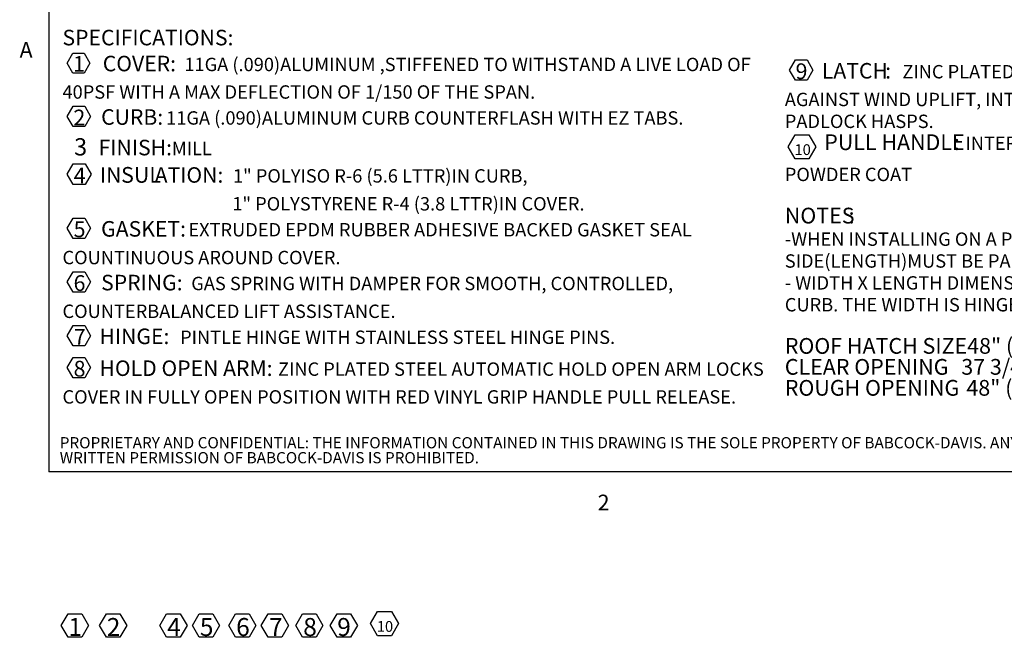
# Model space of a CAD drawing. Units: inches. Extents: x 2 to 195, y -7 to 151.
# Drawn here: x 4 to 86, y -7 to 45 of the extents above; entities that cross this region are included whole.
import ezdxf

# ---------------------------------------------------------------- set-up
doc = ezdxf.new("R2010")
doc.units = ezdxf.units.IN
doc.header["$MEASUREMENT"] = 0
for name, color, linetype in [('BABCOCK', 179, 'Continuous'), ('FORMAT', 179, 'Continuous'), ('SLD-0', 179, 'Continuous')]:
    doc.layers.add(name, color=color, linetype=linetype)
doc.styles.add('SLDTEXTSTYLE0', font='TXT', dxfattribs={"width": 0.75})
doc.styles.add('SLDTEXTSTYLE1', font='TXT', dxfattribs={"width": 0.605})

# ---------------------------------------------------------------- blocks, each defined once
blk = doc.blocks.new('SW_NOTE_1')
at = {"layer": 'FORMAT', "color": 179}
for p, q in [((0.378, -1.204), (0.855, -0.378)), ((0.855, -0.378), (1.809, -0.378)), ((1.809, -0.378), (2.286, -1.204)), ((0.855, -2.031), (0.378, -1.204)), ((2.286, -1.204), (1.809, -2.031)), ((1.809, -2.031), (0.855, -2.031)), ((0.389, -5.65), (0.879, -4.8)), ((0.879, -4.8), (1.861, -4.8)), ((1.861, -4.8), (2.352, -5.65)), ((0.879, -6.499), (0.389, -5.65)), ((2.352, -5.65), (1.861, -6.499)), ((1.861, -6.499), (0.879, -6.499)), ((0.394, -10.475), (0.892, -9.614)), ((0.892, -9.614), (1.887, -9.614)), ((1.887, -9.614), (2.384, -10.475)), ((0.892, -11.337), (0.394, -10.475)), ((2.384, -10.475), (1.887, -11.337)), ((1.887, -11.337), (0.892, -11.337)), ((0.389, -14.98), (0.879, -14.13)), ((0.879, -14.13), (1.861, -14.13)), ((1.861, -14.13), (2.352, -14.98)), ((0.879, -15.83), (0.389, -14.98)), ((2.352, -14.98), (1.861, -15.83)), ((1.861, -15.83), (0.879, -15.83)), ((0.389, -19.465), (0.879, -18.615)), ((0.879, -18.615), (1.861, -18.615)), ((1.861, -18.615), (2.352, -19.465)), ((0.879, -20.315), (0.389, -19.465)), ((2.352, -19.465), (1.861, -20.315)), ((1.861, -20.315), (0.879, -20.315)), ((0.389, -23.949), (0.879, -23.099)), ((0.879, -23.099), (1.861, -23.099)), ((1.861, -23.099), (2.352, -23.949)), ((0.879, -24.799), (0.389, -23.949)), ((2.352, -23.949), (1.861, -24.799)), ((1.861, -24.799), (0.879, -24.799)), ((0.389, -26.609), (0.879, -25.76)), ((0.879, -25.76), (1.861, -25.76)), ((1.861, -25.76), (2.352, -26.609)), ((0.879, -27.459), (0.389, -26.609)), ((2.352, -26.609), (1.861, -27.459)), ((1.861, -27.459), (0.879, -27.459))]:
    blk.add_line(p, q, dxfattribs=at)
at = {"layer": 'FORMAT', "attachment_point": 1, "style": 'SLDTEXTSTYLE0'}
for s, insert, char_height in [('SPECIFICATIONS:', (0, 1.574), 1.296), ('1', (0.885, -0.614), 1.312), ('COVER:', (3.364, -0.594), 1.296), ('11GA (.090)ALUMINUM ,STIFFENED TO WITHSTAND A LIVE LOAD OF', (10.174, -0.76), 1.116), ('40PSF WITH A MAX DEFLECTION OF 1/150 OF THE SPAN.', (0, -3.056), 1.116), ('2', (0.914, -5.088), 1.312), ('CURB:', (3.226, -5.056), 1.296), ('11GA (.090)ALUMINUM CURB COUNTERFLASH WITH EZ TABS.', (8.653, -5.222), 1.116), ('3', (0.968, -7.471), 1.44), ('FINISH:', (3.016, -7.604), 1.296), ('MILL', (9.131, -7.77), 1.116), ('SUL', (4.89, -9.874), 1.314), ('4', (0.937, -9.929), 1.312), ('IN', (3.128, -9.89), 1.296), ('ATION:', (7.694, -9.89), 1.296), ('1" POLYISO R-6 (5.6 LTTR)IN CURB,', (14.228, -10.056), 1.116), ('1" POLYSTYRENE R-4 (3.8 LTTR)IN COVER.', (14.173, -12.386), 1.116), ('5', (0.931, -14.419), 1.312), ('GASKET:', (3.226, -14.387), 1.296), ('EXTRUDED EPDM RUBBER ADHESIVE BACKED GASKET SEAL', (10.509, -14.552), 1.116), ('COUNTINUOUS AROUND COVER.', (0, -16.871), 1.116), ('6', (0.925, -18.903), 1.312), ('SPRING:', (3.226, -18.871), 1.296), ('GAS SPRING WITH DAMPER FOR SMOOTH, CONTROLLED,', (10.749, -19.037), 1.116), ('COUNTERBALANCED LIFT ASSISTANCE.', (0, -21.356), 1.116), ('7', (0.948, -23.388), 1.312), ('HINGE:', (3.09, -23.356), 1.296), ('PINTLE HINGE WITH STAINLESS STEEL HINGE PINS.', (9.818, -23.522), 1.116), ('8', (0.93, -26.048), 1.312), ('HOLD OPEN ARM:', (3.09, -26.016), 1.296), ('ZINC PLATED STEEL AUTOMATIC HOLD OPEN ARM LOCKS', (17.988, -26.182), 1.116), ('COVER IN FULLY OPEN POSITION WITH RED VINYL GRIP HANDLE PULL RELEASE.', (0, -28.5), 1.116)]:
    blk.add_mtext(s, dxfattribs=dict(at, insert=insert, char_height=char_height))
blk = doc.blocks.new('SW_NOTE_2')
at = {"layer": 'FORMAT'}
for p, q in [((-0.604, 1.195), (-0.036, 2.179)), ((-0.036, 2.179), (1.1, 2.179)), ((1.1, 2.179), (1.668, 1.195)), ((-0.036, 0.211), (-0.604, 1.195)), ((1.668, 1.195), (1.1, 0.211)), ((1.1, 0.211), (-0.036, 0.211))]:
    blk.add_line(p, q, dxfattribs=at)
at = {"layer": 'FORMAT', "insert": (0.557, 1.821), "char_height": 1.5, "attachment_point": 2, "style": 'SLDTEXTSTYLE0'}
blk.add_mtext('1', dxfattribs=at)
blk = doc.blocks.new('SW_NOTE_7')
at = {"layer": 'FORMAT'}
for p, q in [((-0.647, 1.195), (-0.079, 2.179)), ((-0.079, 2.179), (1.057, 2.179)), ((1.057, 2.179), (1.625, 1.195)), ((-0.079, 0.211), (-0.647, 1.195)), ((1.625, 1.195), (1.057, 0.211)), ((1.057, 0.211), (-0.079, 0.211))]:
    blk.add_line(p, q, dxfattribs=at)
at = {"layer": 'FORMAT', "insert": (0.563, 1.821), "char_height": 1.5, "attachment_point": 2, "style": 'SLDTEXTSTYLE0'}
blk.add_mtext('7', dxfattribs=at)
blk = doc.blocks.new('SW_NOTE_8')
at = {"layer": 'FORMAT'}
for p, q in [((-0.626, 1.195), (-0.059, 2.179)), ((-0.059, 2.179), (1.077, 2.179)), ((1.077, 2.179), (1.645, 1.195)), ((-0.059, 0.211), (-0.626, 1.195)), ((1.645, 1.195), (1.077, 0.211)), ((1.077, 0.211), (-0.059, 0.211))]:
    blk.add_line(p, q, dxfattribs=at)
at = {"layer": 'FORMAT', "insert": (0.563, 1.821), "char_height": 1.5, "attachment_point": 2, "style": 'SLDTEXTSTYLE0'}
blk.add_mtext('8', dxfattribs=at)
blk = doc.blocks.new('SW_NOTE_9')
at = {"layer": 'FORMAT'}
for p, q in [((-0.588, 1.195), (-0.02, 2.179)), ((-0.02, 2.179), (1.116, 2.179)), ((1.116, 2.179), (1.684, 1.195)), ((-0.02, 0.211), (-0.588, 1.195)), ((1.684, 1.195), (1.116, 0.211)), ((1.116, 0.211), (-0.02, 0.211))]:
    blk.add_line(p, q, dxfattribs=at)
at = {"layer": 'FORMAT', "insert": (0.563, 1.821), "char_height": 1.5, "attachment_point": 2, "style": 'SLDTEXTSTYLE0'}
blk.add_mtext('9', dxfattribs=at)
blk = doc.blocks.new('SW_NOTE_10')
at = {"layer": 'FORMAT'}
for p, q in [((-0.535, 0.877), (0.047, 1.885)), ((0.047, 1.885), (1.21, 1.885)), ((1.21, 1.885), (1.792, 0.877)), ((0.047, -0.13), (-0.535, 0.877)), ((1.792, 0.877), (1.21, -0.13)), ((1.21, -0.13), (0.047, -0.13))]:
    blk.add_line(p, q, dxfattribs=at)
at = {"layer": 'FORMAT', "insert": (0.665, 1.093), "char_height": 0.9, "attachment_point": 2, "style": 'SLDTEXTSTYLE0'}
blk.add_mtext('10', dxfattribs=at)
blk = doc.blocks.new('SW_NOTE_3')
at = {"layer": 'FORMAT'}
for p, q in [((-0.608, 1.195), (-0.04, 2.179)), ((-0.04, 2.179), (1.096, 2.179)), ((1.096, 2.179), (1.664, 1.195)), ((-0.04, 0.211), (-0.608, 1.195)), ((1.664, 1.195), (1.096, 0.211)), ((1.096, 0.211), (-0.04, 0.211))]:
    blk.add_line(p, q, dxfattribs=at)
at = {"layer": 'FORMAT', "insert": (0.563, 1.821), "char_height": 1.5, "attachment_point": 2, "style": 'SLDTEXTSTYLE0'}
blk.add_mtext('2', dxfattribs=at)
blk = doc.blocks.new('SW_NOTE_4')
at = {"layer": 'FORMAT'}
for p, q in [((-0.62, 1.195), (-0.052, 2.179)), ((-0.052, 2.179), (1.084, 2.179)), ((1.084, 2.179), (1.652, 1.195)), ((-0.052, 0.211), (-0.62, 1.195)), ((1.652, 1.195), (1.084, 0.211)), ((1.084, 0.211), (-0.052, 0.211))]:
    blk.add_line(p, q, dxfattribs=at)
at = {"layer": 'FORMAT', "insert": (0.563, 1.821), "char_height": 1.5, "attachment_point": 2, "style": 'SLDTEXTSTYLE0'}
blk.add_mtext('4', dxfattribs=at)
blk = doc.blocks.new('SW_NOTE_5')
at = {"layer": 'FORMAT'}
for p, q in [((-0.627, 1.195), (-0.059, 2.179)), ((-0.059, 2.179), (1.076, 2.179)), ((1.076, 2.179), (1.644, 1.195)), ((-0.059, 0.211), (-0.627, 1.195)), ((1.644, 1.195), (1.076, 0.211)), ((1.076, 0.211), (-0.059, 0.211))]:
    blk.add_line(p, q, dxfattribs=at)
at = {"layer": 'FORMAT', "insert": (0.563, 1.821), "char_height": 1.5, "attachment_point": 2, "style": 'SLDTEXTSTYLE0'}
blk.add_mtext('5', dxfattribs=at)
blk = doc.blocks.new('SW_NOTE_6')
at = {"layer": 'FORMAT'}
for p, q in [((-0.62, 1.195), (-0.052, 2.179)), ((-0.052, 2.179), (1.083, 2.179)), ((1.083, 2.179), (1.651, 1.195)), ((-0.052, 0.211), (-0.62, 1.195)), ((1.651, 1.195), (1.083, 0.211)), ((1.083, 0.211), (-0.052, 0.211))]:
    blk.add_line(p, q, dxfattribs=at)
at = {"layer": 'FORMAT', "insert": (0.563, 1.821), "char_height": 1.5, "attachment_point": 2, "style": 'SLDTEXTSTYLE0'}
blk.add_mtext('6', dxfattribs=at)
blk = doc.blocks.new('SW_NOTE_12')
at = {"layer": 'BABCOCK', "char_height": 0.9375, "attachment_point": 1, "style": 'SLDTEXTSTYLE0'}
for s, insert in [('PROPRIETARY AND CONFIDENTIAL: THE INFORMATION CONTAINED IN THIS DRAWING IS THE SOLE PROPERTY OF BABCOCK-DAVIS. ANY REPRODUCTION IN PART OR AS A WHOLE WITHOUT THE', (0, 1.138)), ('WRITTEN PERMISSION OF BABCOCK-DAVIS IS PROHIBITED.', (0, -0.112))]:
    blk.add_mtext(s, dxfattribs=dict(at, insert=insert))
blk = doc.blocks.new('SW_NOTE_0')
at = {"layer": 'FORMAT'}
for p, q in [((-0.508, 1.033), (-0.017, 1.882)), ((-0.017, 1.882), (0.964, 1.882)), ((0.964, 1.882), (1.455, 1.033)), ((-0.017, 0.183), (-0.508, 1.033)), ((1.455, 1.033), (0.964, 0.183)), ((0.964, 0.183), (-0.017, 0.183)), ((-0.627, -5.367), (-0.045, -4.359)), ((-0.045, -4.359), (1.118, -4.359)), ((1.118, -4.359), (1.7, -5.367)), ((-0.045, -6.375), (-0.627, -5.367)), ((1.7, -5.367), (1.118, -6.375)), ((1.118, -6.375), (-0.045, -6.375))]:
    blk.add_line(p, q, dxfattribs=at)
at = {"layer": 'FORMAT', "attachment_point": 1, "style": 'SLDTEXTSTYLE0'}
for s, insert, char_height in [('LATCH', (2.193, 1.626), 1.296), ('9', (0, 1.594), 1.312), (':', (7.48, 1.626), 1.296), ('ZINC PLATED STEEL SLAM LATCH, HOLDS COVER CLOSED', (8.916, 1.46), 1.116), ('AGAINST WIND UPLIFT, INTERIOR AND EXTERIOR TURN HANDLES WITH', (-0.897, -0.858), 1.116), ('PADLOCK HASPS.', (-0.897, -2.683), 1.116), ('PULL HANDLE', (2.394, -4.328), 1.3125), (':', (13.21, -4.328), 1.312), ('INTERIOR PULL DOWN HANDLE, SAFETY YELLOW', (14.177, -4.508), 1.116), ('10', (-0.092, -5.152), 0.9), ('POWDER COAT', (-0.897, -7.114), 1.116), ('NOTES', (-0.897, -10.45), 1.3125), (':', (4.421, -10.45), 1.312), ('-WHEN INSTALLING ON A PITCHED ROOF UP TO 7:12, THE HINGE', (-0.897, -12.513), 1.116), ('SIDE(LENGTH)MUST BE PARALLEL TO THE SLOPE.', (-0.897, -14.338), 1.116), ('- WIDTH X LENGTH DIMENSIONS ARE MEASURED INSIDE CURB TO INSIDE', (-0.897, -16.163), 1.116), ('CURB. THE WIDTH IS HINGE TO LATCH AND LENGTH IS HINGED SIDE.', (-0.897, -17.987), 1.116), ('ROOF HATCH SIZE', (-0.897, -21.323), 1.3125), ('48" (WIDTH) x 48" (LENGTH)', (14.323, -21.323), 1.3125), ('37 3/4"(WIDTH) x 47 1/2" (LENGTH)', (13.832, -23.073), 1.3125), ('CLEAR OPENING', (-0.897, -23.073), 1.3125), ('ROUGH OPENING', (-0.897, -24.823), 1.3125), ('48" (WIDTH) x 48" (LENGTH)', (14.258, -24.823), 1.3125)]:
    blk.add_mtext(s, dxfattribs=dict(at, insert=insert, char_height=char_height))

msp = doc.modelspace()

# ---------------------------------------------------------------- linework, layer by layer
at = {"layer": 'FORMAT'}
for p in [(5.939, 147.457), (191.339, 7.057)]:
    msp.add_line(p, (5.939, 7.057), dxfattribs=at)
at = {"layer": 'SLD-0', "color": 8, "linetype": 'Continuous', "lineweight": 0}
for p in [(5.939, 147.457), (191.339, 7.057)]:
    msp.add_line(p, (5.939, 7.057), dxfattribs=at)

# ---------------------------------------------------------------- block references
at = {"color": 7, "linetype": 'Continuous'}
for name, p in [('SW_NOTE_1', (7.075, 42.381)), ('SW_NOTE_0', (68.261, 39.559)), ('SW_NOTE_12', (6.847, 8.83)), ('SW_NOTE_2', (7.578, -6.95)), ('SW_NOTE_3', (10.777, -6.95)), ('SW_NOTE_4', (15.822, -6.95)), ('SW_NOTE_5', (18.546, -6.95)), ('SW_NOTE_6', (21.575, -6.95)), ('SW_NOTE_7', (24.318, -6.95)), ('SW_NOTE_8', (27.174, -6.95)), ('SW_NOTE_9', (30.012, -6.95)), ('SW_NOTE_10', (33.326, -6.475))]:
    msp.add_blockref(name, p, dxfattribs=at)

# ---------------------------------------------------------------- texts
at = {"layer": 'FORMAT', "char_height": 1.312, "attachment_point": 1, "style": 'SLDTEXTSTYLE1'}
for s, insert in [('A', (3.497, 42.942)), ('2', (51.741, 5.163))]:
    msp.add_mtext(s, dxfattribs=dict(at, insert=insert))

doc.saveas('drawing.dxf')
